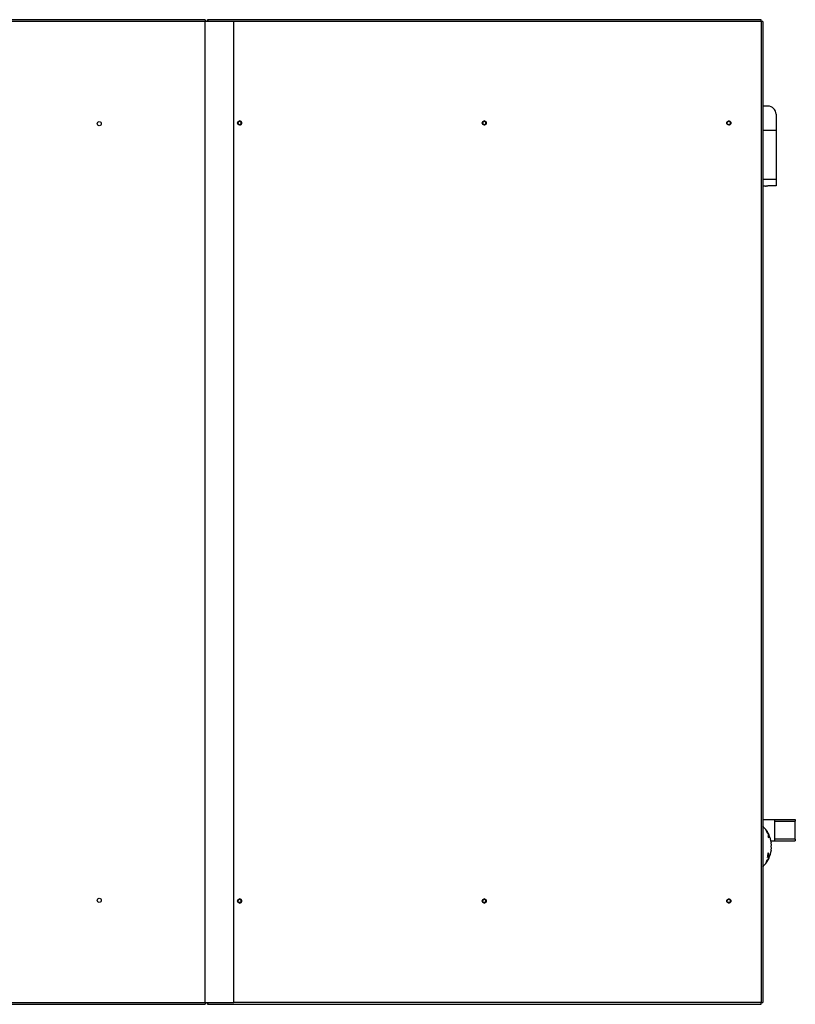
# Model space of a CAD drawing. Units: millimetres. Extents: x 293 to 10038, y 444 to 6586.
# Drawn here: x 7152 to 8101, y 444 to 1648 of the extents above; entities that cross this region are included whole.
import ezdxf

# ---------------------------------------------------------------- set-up
doc = ezdxf.new("R2010")
doc.units = ezdxf.units.MM

msp = doc.modelspace()

# ---------------------------------------------------------------- linework, layer by layer
at = {"linetype": 'Continuous', "lineweight": 25}
for p, q in [((7378.8, 1648.4), (5453.5, 1648.4)), ((7378.8, 1646.1), (5454.3, 1646.1)), ((7378.8, 1648.4), (7378.8, 1646.1)), ((7378.8, 446.1), (7378.8, 1646.1)), ((7378.8, 1646.1), (7379, 1646.1)), ((7379, 446.1), (7379, 1646.1)), ((7413.8, 1646.1), (7379, 1646.1)), ((7381.8, 1648.4), (7381.8, 1646.9)), ((7381.8, 1648.4), (7381.9, 1648.4)), ((7381.8, 1646.9), (7381.9, 1646.9)), ((7381.8, 1646.1), (7381.8, 1646.1)), ((7381.8, 1646.1), (7381.8, 1646.1)), ((7381.8, 1646.1), (7381.8, 1646.1)), ((7381.8, 1646.1), (7381.9, 1646.1)), ((7381.9, 1646.9), (7381.9, 1648.4)), ((8058.7, 1648.4), (7381.9, 1648.4)), ((7381.9, 1646.1), (7381.9, 1646.1)), ((8058.8, 1646.1), (7382, 1646.1)), ((7382, 1646.1), (7382, 1646.1)), ((7413.8, 446.1), (7413.8, 1646.1)), ((8058.8, 1646.1), (8058.8, 446.1)), ((8060.9, 1646.1), (8058.8, 1646.1)), ((8060.9, 1646.1), (8060.9, 446.1)), ((8067.1, 1542.8), (8060.9, 1542.8)), ((8077.1, 1532.8), (8077.1, 1512.8)), ((8077.1, 1512.8), (8060.9, 1512.8)), ((8077.1, 1512.8), (8077.1, 1453.5)), ((8060.9, 1453.5), (8077.1, 1453.5)), ((8077.1, 1453.5), (8077.1, 1445.2)), ((8064.1, 1444.8), (8060.9, 1444.8)), ((8077.1, 1445.2), (8067.1, 1445.2)), ((8060.9, 669.8), (8075.1, 669.8)), ((8075.1, 669.8), (8100.6, 669.8)), ((8075.1, 669.8), (8075.1, 667.8)), ((8075.1, 667.8), (8100.6, 667.8)), ((8075.1, 667.8), (8075.1, 645.8)), ((8100.6, 669.8), (8100.6, 667.8)), ((8100.6, 645.8), (8100.6, 667.8)), ((8065.7, 655.2), (8065.5, 655.2)), ((8065.5, 655.1), (8065.7, 655.1)), ((8065.7, 655.9), (8065.6, 655.9)), ((8065.6, 655.9), (8065.7, 655.9)), ((8065.6, 655.8), (8065.7, 655.8)), ((8066.2, 654.9), (8066.3, 654.9)), ((8066.4, 654.7), (8066.5, 654.7)), ((8066.4, 654.6), (8066.5, 654.6)), ((8066.8, 653.1), (8066.9, 653.1)), ((8067, 652.9), (8067.1, 652.9)), ((8067.1, 653.6), (8067.1, 653.6)), ((8067.4, 653.3), (8067.4, 648.4)), ((8068.1, 651.8), (8067.4, 651.8)), ((8068.1, 647.4), (8068.1, 651.8)), ((8070.9, 643.8), (8075.1, 643.8)), ((8071.4, 640.8), (8071.3, 640.8)), ((8075.1, 645.8), (8075.1, 643.8)), ((8100.6, 645.8), (8075.1, 645.8)), ((8075.1, 643.8), (8100.6, 643.8)), ((8100.6, 645.8), (8100.6, 643.8)), ((8071.3, 632.8), (8071.4, 632.8)), ((8065.6, 617.6), (8065.7, 617.6)), ((8065.8, 618.5), (8065.8, 618.5)), ((8066.3, 618.7), (8066.4, 618.7)), ((8066.7, 620.3), (8066.8, 620.3)), ((8067, 625.1), (8067.4, 625.1)), ((8067, 620.8), (8067.1, 620.8)), ((8067, 620.3), (8067.1, 620.3)), ((8067, 619.8), (8067.1, 619.8)), ((8067.2, 626.1), (8068.1, 626.1)), ((8067.4, 625.1), (8067.4, 620.3)), ((8067.4, 621.8), (8068.1, 621.8)), ((8068.1, 621.8), (8068.1, 626.1)), ((5454.3, 446.1), (7378.8, 446.1)), ((7379, 446.1), (7378.8, 446.1)), ((7378.8, 446.1), (7378.8, 443.7)), ((7379, 446.1), (7413.8, 446.1)), ((8058.8, 446.1), (7413.8, 446.1)), ((8058.8, 446.1), (8060.9, 446.1)), ((5453.5, 443.7), (7378.8, 443.7)), ((7381.8, 443.8), (7381.8, 445.3)), ((7381.9, 445.3), (7381.8, 445.3)), ((7381.9, 443.8), (7381.8, 443.8)), ((7381.9, 445.3), (7381.9, 443.8)), ((7381.9, 443.8), (8058.7, 443.8))]:
    msp.add_line(p, q, dxfattribs=at)
at = {"linetype": 'Continuous', "lineweight": 25, "flags": 128}
for points in [[(7381.8, 1646.1), (7381.8, 1646.6), (7381.8, 1647), (7381.8, 1647.4), (7381.8, 1647.8), (7381.8, 1648.1), (7381.8, 1648.3), (7381.8, 1648.4), (7381.8, 1648.4)], [(7381.8, 1646.1), (7381.8, 1646.3), (7381.8, 1646.4), (7381.8, 1646.6), (7381.8, 1646.7), (7381.8, 1646.8), (7381.8, 1646.9), (7381.8, 1646.9), (7381.8, 1646.9)], [(7381.8, 443.8), (7381.8, 443.8), (7381.8, 443.9), (7381.8, 444.2), (7381.8, 444.4), (7381.8, 444.8), (7381.8, 445.2), (7381.8, 445.6), (7381.8, 446.1)], [(7381.8, 445.3), (7381.8, 445.3), (7381.8, 445.3), (7381.8, 445.4), (7381.8, 445.5), (7381.8, 445.6), (7381.8, 445.8), (7381.8, 445.9), (7381.8, 446.1)]]:
    msp.add_lwpolyline(points, dxfattribs=at)
at = {"linetype": 'Continuous', "lineweight": 25}
for centre, radius in [((7249.3, 1521.2), 2.5), ((7421, 1522.1), 2.5), ((7421, 1522.1), 2.1), ((7720.2, 1522.1), 2.5), ((7720.2, 1522.1), 2.1), ((8019.4, 1522.1), 2.5), ((8019.4, 1522.1), 2.1), ((7249.3, 570.9), 2.5), ((7421, 570.1), 2.5), ((7421, 570.2), 2.1), ((7720.2, 570.1), 2.5), ((7720.2, 570.2), 2.1), ((8019.4, 570.1), 2.5), ((8019.4, 570.2), 2.1)]:
    msp.add_circle(centre, radius, dxfattribs=at)
for centre, radius, start, end in [((8067.1, 1532.8), 10, 0, 90), ((7420.9, 1522.1), 2.1, 270.104, 89.896), ((7420.9, 1522.1), 2.5, 359.9234, 88.4299), ((7420.9, 1522.1), 2.5, 271.5649, 0.0775), ((7720.1, 1522.1), 2.5, 359.9233, 88.6547), ((7720.1, 1522.1), 2.1, 270.104, 89.896), ((7720.1, 1522.1), 2.5, 271.3459, 0.0775), ((8019.3, 1522.1), 2.5, 359.9233, 88.4328), ((8019.3, 1522.1), 2.1, 270.1244, 89.8756), ((8019.3, 1522.1), 2.5, 271.5649, 0.0775), ((8037.7, 636.8), 33.9, 29.117, 46.8076), ((8065.2, 656.2), 0.237, 338.2679, 359.7356), ((8037.9, 636.6), 33.7, 30.1146, 35.258), ((8065.4, 655.9), 0.232, 345.9494, 0.6107), ((8037.9, 636.6), 33.8, 32.7638, 34.6198), ((8066.1, 655), 0.229, 345.9623, 0.9916), ((8066.2, 654.7), 0.233, 346.2264, 0.8517), ((8037.7, 636.5), 34, 30.1181, 32.1554), ((8066.8, 653.7), 0.33, 340.4567, 345.9698), ((8037.7, 636.8), 33.9, 6.7745, 26.2545), ((8049.5, 634.4), 22.7, 34.913, 38.2466), ((8046.1, 638.8), 25.3, 355.4588, 4.5412), ((8043.9, 629.1), 23.4, 345.4579, 0.0894), ((8060.6, 624.4), 8.23, 11.8794, 35.5315), ((8037.7, 636.8), 33.9, 333.7455, 353.2255), ((8046.1, 634.8), 25.3, 355.4588, 4.5412), ((8037.7, 636.8), 33.9, 313.1924, 330.883), ((8039.5, 637.6), 32.3, 323.5992, 328.8228), ((8039.5, 637.5), 32.3, 323.6129, 327.7345), ((8039.5, 637), 32.3, 323.6138, 328.8313), ((8063.3, 618.1), 2.12, 5.7628, 8.3549), ((8063.1, 618.1), 2.39, 354.1577, 356.6118), ((8039.6, 634), 30.5, 328.1372, 333.1246), ((8037.9, 636.7), 33.7, 324.7451, 329.8435), ((8036.7, 637.8), 35.2, 324.7507, 325.3429), ((8065.2, 617.4), 0.291, 343.0108, 20.0915), ((8037.6, 637), 34.1, 325.3815, 326.9452), ((8065.4, 617.7), 0.293, 350.0126, 20.0109), ((8039.6, 634.1), 30.6, 329.1752, 334.1031), ((8039.5, 637.1), 32.3, 324.7649, 328.8393), ((8038.4, 636.6), 33.2, 326.9479, 327.556), ((8065.9, 618.4), 0.296, 350.1156, 17.7997), ((8038.2, 636.6), 33.5, 327.5452, 329.2726), ((8066.1, 618.7), 0.296, 350.1167, 17.7986), ((8037.8, 636.2), 31.6, 335.7519, 339.3878), ((8034.8, 638.8), 37.4, 329.2789, 329.808), ((8066.6, 619.6), 0.306, 350.3707, 20.2102), ((8064.2, 620.5), 2.93, 5.4419, 7.4546), ((8064.2, 620.6), 2.86, 354.5369, 356.452), ((8066.8, 619.9), 0.308, 343.9412, 20.0617), ((8065.9, 608.9), 17.4, 80.5938, 82.4386), ((7420.9, 570.2), 2.1, 270.1045, 89.8955), ((7420.9, 570.1), 2.5, 359.924, 88.6526), ((7420.9, 570.1), 2.5, 271.3474, 0.076), ((7720.1, 570.1), 2.5, 359.9234, 88.7386), ((7720.1, 570.2), 2.1, 270.1045, 89.8955), ((7720.1, 570.1), 2.5, 271.2586, 0.0766), ((8019.3, 570.1), 2.5, 359.9237, 88.6971), ((8019.3, 570.2), 2.1, 270.1045, 89.8955), ((8019.3, 570.1), 2.5, 271.3029, 0.0763)]:
    msp.add_arc(centre, radius, start, end, dxfattribs=at)
for points, knots in [([(7381.9, 1648.4), (7381.9, 1648.4), (7381.9, 1648.3), (7382, 1647.8), (7382, 1647), (7382, 1646.4), (7382, 1646.1)], [0, 0, 0, 0, 0.2499939, 0.5000101, 0.7499974, 1, 1, 1, 1]), ([(7381.9, 1646.9), (7381.9, 1646.9), (7381.9, 1646.9), (7381.9, 1646.7), (7381.9, 1646.4), (7381.9, 1646.2), (7381.9, 1646.1)], [0, 0, 0, 0, 0.250003, 0.499967, 0.749961, 1, 1, 1, 1]), ([(8058.8, 1646.1), (8058.8, 1646.4), (8058.8, 1647), (8058.8, 1647.8), (8058.7, 1648.3), (8058.7, 1648.4), (8058.7, 1648.4)], [0, 0, 0, 0, 0.250006, 0.499997, 0.750002, 1, 1, 1, 1]), ([(8064.1, 1444.8), (8064.2, 1444.8), (8064.3, 1444.8), (8064.9, 1444.9), (8065.7, 1445.1), (8066.5, 1445.2), (8067, 1445.2), (8067.1, 1445.2)], [0, 0, 0, 0, 0.221388, 0.442456, 0.671093, 0.899271, 1, 1, 1, 1]), ([(8065.5, 656.2), (8065.5, 656.2), (8065.5, 656.2), (8065.5, 656.2), (8065.5, 656.2), (8065.5, 656.2)], [0, 0, 0, 0, 0.289027, 0.644367, 1, 1, 1, 1]), ([(8066.3, 654.5), (8066.2, 654.7), (8065.9, 655), (8065.7, 655.3), (8065.5, 655.5), (8065.5, 655.5), (8065.5, 655.4), (8065.5, 655.4)], [0, 0, 0, 0, 0.36747, 0.561084, 0.755829, 0.937664, 1, 1, 1, 1]), ([(8065.5, 655.4), (8065.5, 655.4), (8065.5, 655.3), (8065.6, 655), (8065.8, 654.6), (8066.1, 654.2), (8066.2, 653.9), (8066.3, 653.8)], [0, 0, 0, 0, 0.173217, 0.348191, 0.53654, 0.776754, 1, 1, 1, 1]), ([(8066, 655.5), (8065.9, 655.6), (8065.8, 655.8), (8065.7, 655.9), (8065.7, 655.9)], [0, 0, 0, 0, 0.767865, 1, 1, 1, 1]), ([(8065.7, 655.9), (8065.7, 655.9), (8065.7, 655.9), (8065.7, 655.9), (8065.7, 655.9), (8065.7, 655.9)], [0, 0, 0, 0, 0.361222, 0.722186, 1, 1, 1, 1]), ([(8065.7, 655.9), (8065.7, 655.9), (8065.7, 655.9), (8065.8, 655.8), (8065.9, 655.6), (8065.9, 655.5), (8066, 655.5)], [0, 0, 0, 0, 0.218839, 0.438842, 0.733346, 1, 1, 1, 1]), ([(8065.7, 655.1), (8065.7, 655.1), (8065.7, 655.2), (8065.8, 655.1), (8065.9, 655), (8066.1, 654.8), (8066.2, 654.5), (8066.3, 654.4)], [0, 0, 0, 0, 0.156849, 0.314613, 0.468139, 0.700999, 1, 1, 1, 1]), ([(8066.3, 653.9), (8066.2, 654), (8066.1, 654.3), (8065.8, 654.6), (8065.7, 654.9), (8065.7, 655.1), (8065.7, 655.1), (8065.7, 655.1)], [0, 0, 0, 0, 0.3612495, 0.5411504, 0.7224876, 0.8920521, 1, 1, 1, 1]), ([(8066.5, 654.7), (8066.5, 654.7), (8066.5, 654.7), (8066.4, 654.8), (8066.3, 655), (8066.1, 655.3), (8066, 655.4), (8066, 655.5)], [0, 0, 0, 0, 0.271193, 0.421225, 0.573045, 0.787696, 1, 1, 1, 1]), ([(8066, 655.5), (8066, 655.4), (8066.1, 655.3), (8066.2, 655.2), (8066.2, 655.1), (8066.3, 655), (8066.3, 655), (8066.3, 655)], [0, 0, 0, 0, 0.2577938, 0.4150874, 0.5734881, 0.7539826, 1, 1, 1, 1]), ([(8067.1, 652.9), (8067.1, 652.9), (8067.1, 653), (8067, 653.3), (8066.8, 653.7), (8066.6, 654.1), (8066.4, 654.4), (8066.3, 654.5)], [0, 0, 0, 0, 0.18127, 0.363081, 0.538103, 0.77874, 1, 1, 1, 1]), ([(8066.3, 654.4), (8066.4, 654.2), (8066.6, 654), (8066.8, 653.6), (8066.9, 653.4), (8067, 653.2), (8067, 653.2), (8067, 653.2)], [0, 0, 0, 0, 0.342308, 0.540213, 0.7391698, 0.914761, 1, 1, 1, 1]), ([(8066.9, 653.1), (8066.9, 653.1), (8066.9, 653.1), (8066.9, 653.2), (8066.7, 653.3), (8066.6, 653.5), (8066.4, 653.7), (8066.3, 653.9)], [0, 0, 0, 0, 0.00896, 0.210283, 0.448341, 0.691267, 1, 1, 1, 1]), ([(8066.3, 653.8), (8066.4, 653.6), (8066.6, 653.3), (8066.9, 653), (8067, 652.8), (8067.1, 652.8), (8067.1, 652.9), (8067.1, 652.9)], [0, 0, 0, 0, 0.271095, 0.493836, 0.679799, 0.866445, 1, 1, 1, 1]), ([(7382, 446.1), (7382, 445.8), (7382, 445.2), (7382, 444.4), (7381.9, 443.9), (7381.9, 443.8), (7381.9, 443.8)], [0, 0, 0, 0, 0.24999, 0.499993, 0.750003, 1, 1, 1, 1]), ([(7381.9, 446.1), (7381.9, 446), (7381.9, 445.8), (7381.9, 445.5), (7381.9, 445.3), (7381.9, 445.3), (7381.9, 445.3)], [0, 0, 0, 0, 0.250003, 0.500006, 0.74998, 1, 1, 1, 1]), ([(8058.7, 443.8), (8058.7, 443.8), (8058.7, 443.9), (8058.8, 444.4), (8058.8, 445.2), (8058.8, 445.8), (8058.8, 446.1)], [0, 0, 0, 0, 0.250001, 0.5000001, 0.7500071, 1, 1, 1, 1])]:
    msp.add_open_spline(points, degree=3, knots=knots, dxfattribs=at)

doc.saveas('drawing.dxf')
